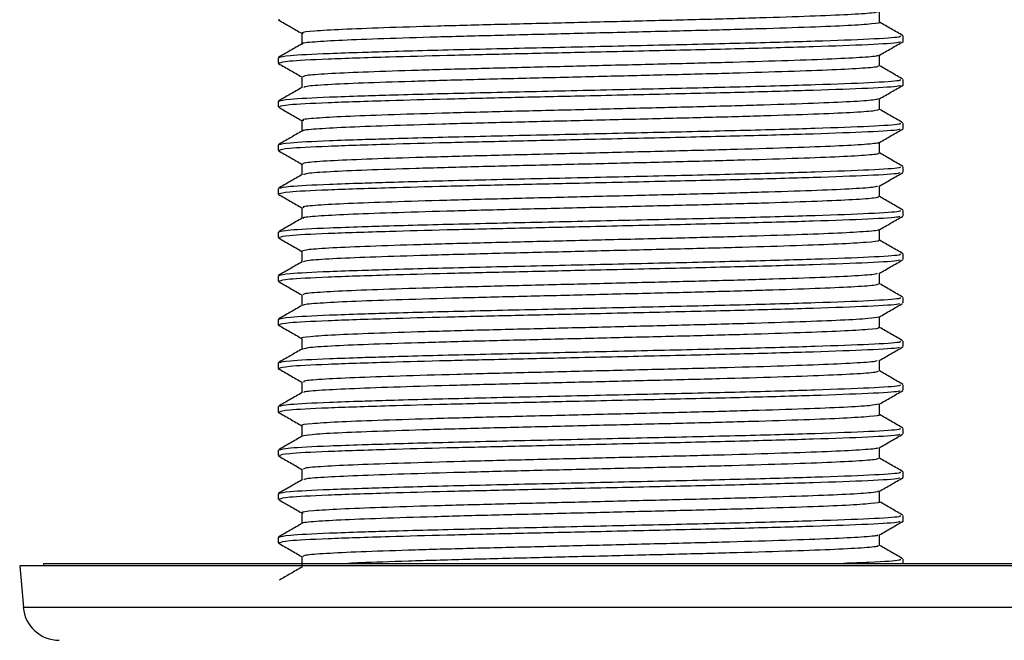
# Model space of a CAD drawing. Units: millimetres. Extents: x 3 to 2496, y 5 to 2495.
# Drawn here: x 1372 to 1413, y 1133 to 1159 of the extents above; entities that cross this region are included whole.
import ezdxf

# ---------------------------------------------------------------- set-up
doc = ezdxf.new("R2010")
doc.units = ezdxf.units.MM

msp = doc.modelspace()

# ---------------------------------------------------------------- linework, layer by layer
at = {"color": 7, "linetype": 'Continuous', "lineweight": 25}
for p, q in [((1382.578, 1158.988), (1382.642, 1158.98)), ((1408.574, 1158.088), (1408.574, 1158.315)), ((1382.574, 1157.408), (1382.574, 1157.181)), ((1382.578, 1157.174), (1382.631, 1157.167)), ((1408.574, 1156.274), (1408.574, 1156.501)), ((1382.574, 1155.594), (1382.574, 1155.367)), ((1408.574, 1154.46), (1408.574, 1154.687)), ((1382.574, 1153.78), (1382.574, 1153.553)), ((1408.574, 1152.645), (1408.574, 1152.872)), ((1382.574, 1151.965), (1382.574, 1151.739)), ((1408.574, 1150.831), (1408.574, 1151.058)), ((1382.574, 1150.151), (1382.574, 1149.924)), ((1408.574, 1149.017), (1408.574, 1149.244)), ((1382.574, 1148.337), (1382.574, 1148.11)), ((1408.574, 1147.203), (1408.574, 1147.429)), ((1382.574, 1146.522), (1382.574, 1146.296)), ((1408.574, 1145.388), (1408.574, 1145.615)), ((1382.574, 1144.708), (1382.574, 1144.481)), ((1408.574, 1143.574), (1408.574, 1143.801)), ((1382.574, 1142.894), (1382.574, 1142.667)), ((1408.574, 1141.76), (1408.574, 1141.987)), ((1382.574, 1141.08), (1382.574, 1140.853)), ((1408.574, 1139.945), (1408.574, 1140.172)), ((1382.574, 1139.265), (1382.574, 1139.039)), ((1408.574, 1138.131), (1408.574, 1138.358)), ((1382.574, 1137.451), (1382.574, 1137.224)), ((1382.578, 1137.217), (1382.626, 1137.211)), ((1408.574, 1136.367), (1408.574, 1136.544)), ((1371.824, 1136.267), (1371.975, 1134.536)), ((1419.324, 1136.267), (1371.824, 1136.267)), ((1372.82, 1136.354), (1372.824, 1136.267)), ((1418.327, 1136.354), (1372.82, 1136.354)), ((1373.324, 1136.367), (1373.324, 1136.354)), ((1373.324, 1136.367), (1417.824, 1136.367)), ((1419.172, 1134.536), (1371.975, 1134.536))]:
    msp.add_line(p, q, dxfattribs=at)
msp.add_arc((1373.469, 1134.667), 1.5, 185, 270, dxfattribs=at)
for points, knots in [([(1407.561, 1159.33), (1407.5, 1159.309), (1407.372, 1159.266), (1406.36, 1159.198), (1404.772, 1159.132), (1402.658, 1159.062), (1400.152, 1158.993), (1397.387, 1158.927), (1394.527, 1158.856), (1391.721, 1158.789), (1389.128, 1158.721), (1386.903, 1158.651), (1385.144, 1158.585), (1384.019, 1158.515), (1383.51, 1158.463), (1383.601, 1158.434), (1383.62, 1158.429)], [0, 0, 0, 0, 0.068829, 0.145222, 0.220519, 0.296696, 0.372832, 0.448152, 0.524558, 0.600188, 0.675949, 0.752326, 0.827605, 0.903819, 0.979911, 1, 1, 1, 1]), ([(1407.591, 1158.886), (1407.59, 1158.961), (1407.59, 1159.11), (1407.59, 1159.258), (1407.591, 1159.331)], [0, 0, 0, 0, 0.510482, 1, 1, 1, 1]), ([(1382.592, 1158.98), (1382.756, 1158.886), (1383.077, 1158.7), (1383.398, 1158.515), (1383.556, 1158.424)], [0, 0, 0, 0, 0.5102396, 1, 1, 1, 1]), ([(1407.573, 1158.886), (1407.579, 1158.885), (1407.702, 1158.861), (1407.319, 1158.815), (1406.382, 1158.744), (1404.766, 1158.678), (1402.66, 1158.609), (1400.151, 1158.539), (1397.388, 1158.473), (1394.527, 1158.403), (1391.721, 1158.335), (1389.128, 1158.268), (1386.904, 1158.197), (1385.141, 1158.131), (1384.03, 1158.062), (1383.523, 1158.013), (1383.588, 1157.989), (1383.594, 1157.987)], [0, 0, 0, 0, 0.00428, 0.080122, 0.156662, 0.232104, 0.308428, 0.38471, 0.460176, 0.53673, 0.612506, 0.688412, 0.764936, 0.840361, 0.916722, 0.992961, 1, 1, 1, 1]), ([(1408.563, 1158.326), (1408.399, 1158.421), (1408.075, 1158.608), (1407.751, 1158.796), (1407.591, 1158.888)], [0, 0, 0, 0, 0.505354, 1, 1, 1, 1]), ([(1408.433, 1158.315), (1408.451, 1158.299), (1408.501, 1158.254), (1407.297, 1158.177), (1405.042, 1158.094), (1401.9, 1158.004), (1398.197, 1157.921), (1394.268, 1157.832), (1390.446, 1157.748), (1387.748, 1157.677), (1385.893, 1157.619), (1384.318, 1157.565), (1382.87, 1157.491), (1382.692, 1157.435), (1382.605, 1157.408)], [0, 0, 0, 0, 0.054485, 0.150432, 0.245152, 0.341089, 0.435842, 0.531729, 0.626559, 0.722356, 0.76108, 0.814754, 0.910373, 1, 1, 1, 1]), ([(1383.556, 1158.429), (1383.556, 1158.353), (1383.556, 1158.204), (1383.556, 1158.055), (1383.556, 1157.981)], [0, 0, 0, 0, 0.50545, 1, 1, 1, 1]), ([(1383.566, 1157.986), (1383.402, 1157.892), (1383.074, 1157.703), (1382.747, 1157.513), (1382.583, 1157.419)], [0, 0, 0, 0, 0.499342, 1, 1, 1, 1]), ([(1408.427, 1158.082), (1408.436, 1158.067), (1408.463, 1158.024), (1407.241, 1157.948), (1405.02, 1157.867), (1402.059, 1157.782), (1398.695, 1157.705), (1395.332, 1157.629), (1392.242, 1157.56), (1389.546, 1157.498), (1386.861, 1157.425), (1384.499, 1157.348), (1382.852, 1157.262), (1382.694, 1157.207), (1382.62, 1157.181)], [0, 0, 0, 0, 0.05079, 0.14737, 0.242718, 0.331615, 0.419413, 0.508118, 0.579098, 0.649419, 0.720755, 0.816336, 0.912639, 1, 1, 1, 1]), ([(1407.588, 1157.515), (1407.752, 1157.609), (1408.079, 1157.799), (1408.407, 1157.988), (1408.571, 1158.083)], [0, 0, 0, 0, 0.49999, 1, 1, 1, 1]), ([(1407.512, 1157.515), (1407.524, 1157.507), (1407.571, 1157.476), (1406.96, 1157.421), (1405.712, 1157.353), (1403.854, 1157.286), (1401.55, 1157.215), (1398.905, 1157.149), (1396.076, 1157.08), (1393.221, 1157.01), (1390.493, 1156.944), (1388.053, 1156.874), (1386.027, 1156.806), (1384.551, 1156.739), (1383.678, 1156.673), (1383.629, 1156.633), (1383.607, 1156.615)], [0, 0, 0, 0, 0.026923, 0.103267, 0.179326, 0.254809, 0.331297, 0.406829, 0.482829, 0.559204, 0.634523, 0.710895, 0.786901, 0.862427, 0.938916, 1, 1, 1, 1]), ([(1407.591, 1157.071), (1407.59, 1157.147), (1407.59, 1157.295), (1407.59, 1157.444), (1407.591, 1157.516)], [0, 0, 0, 0, 0.510747, 1, 1, 1, 1]), ([(1382.589, 1157.167), (1382.753, 1157.073), (1383.075, 1156.887), (1383.397, 1156.701), (1383.556, 1156.609)], [0, 0, 0, 0, 0.50861, 1, 1, 1, 1]), ([(1407.508, 1157.071), (1407.529, 1157.06), (1407.592, 1157.026), (1406.966, 1156.968), (1405.71, 1156.899), (1403.854, 1156.833), (1401.55, 1156.762), (1398.905, 1156.695), (1396.076, 1156.627), (1393.221, 1156.557), (1390.493, 1156.491), (1388.054, 1156.421), (1386.026, 1156.352), (1384.556, 1156.286), (1383.716, 1156.223), (1383.662, 1156.187), (1383.642, 1156.172)], [0, 0, 0, 0, 0.038711, 0.115135, 0.191274, 0.266836, 0.343405, 0.419016, 0.495095, 0.571551, 0.646948, 0.7234, 0.799486, 0.875092, 0.951661, 1, 1, 1, 1]), ([(1408.563, 1156.512), (1408.399, 1156.607), (1408.075, 1156.794), (1407.751, 1156.981), (1407.591, 1157.074)], [0, 0, 0, 0, 0.505384, 1, 1, 1, 1]), ([(1383.556, 1156.614), (1383.556, 1156.539), (1383.556, 1156.39), (1383.556, 1156.24), (1383.556, 1156.166)], [0, 0, 0, 0, 0.5054037, 1, 1, 1, 1]), ([(1383.566, 1156.172), (1383.402, 1156.078), (1383.074, 1155.888), (1382.747, 1155.699), (1382.583, 1155.604)], [0, 0, 0, 0, 0.499304, 1, 1, 1, 1]), ([(1408.433, 1156.501), (1408.451, 1156.485), (1408.501, 1156.44), (1407.297, 1156.363), (1405.042, 1156.28), (1401.9, 1156.19), (1398.197, 1156.107), (1394.268, 1156.017), (1390.446, 1155.933), (1387.748, 1155.863), (1385.893, 1155.805), (1384.318, 1155.75), (1382.87, 1155.676), (1382.692, 1155.621), (1382.605, 1155.594)], [0, 0, 0, 0, 0.054485, 0.150432, 0.245152, 0.341089, 0.435842, 0.531729, 0.626559, 0.722356, 0.76108, 0.814754, 0.910373, 1, 1, 1, 1]), ([(1408.426, 1156.267), (1408.434, 1156.252), (1408.458, 1156.209), (1407.24, 1156.134), (1405.021, 1156.053), (1402.059, 1155.968), (1398.695, 1155.891), (1395.332, 1155.815), (1392.242, 1155.745), (1389.546, 1155.684), (1386.861, 1155.61), (1384.499, 1155.533), (1382.852, 1155.448), (1382.694, 1155.393), (1382.62, 1155.367)], [0, 0, 0, 0, 0.049391, 0.146113, 0.241601, 0.330629, 0.418557, 0.507393, 0.578478, 0.648902, 0.720343, 0.816066, 0.91251, 1, 1, 1, 1]), ([(1407.587, 1155.699), (1407.75, 1155.794), (1408.078, 1155.983), (1408.405, 1156.172), (1408.569, 1156.267)], [0, 0, 0, 0, 0.4999909, 1, 1, 1, 1]), ([(1382.584, 1155.356), (1382.747, 1155.261), (1383.071, 1155.074), (1383.395, 1154.887), (1383.556, 1154.794)], [0, 0, 0, 0, 0.505575, 1, 1, 1, 1]), ([(1407.534, 1155.699), (1407.493, 1155.681), (1407.399, 1155.641), (1406.462, 1155.575), (1404.923, 1155.509), (1402.846, 1155.439), (1400.367, 1155.37), (1397.617, 1155.304), (1394.759, 1155.233), (1391.942, 1155.166), (1389.326, 1155.098), (1387.067, 1155.028), (1385.266, 1154.962), (1384.085, 1154.892), (1383.532, 1154.838), (1383.61, 1154.808), (1383.631, 1154.8)], [0, 0, 0, 0, 0.060751, 0.13732, 0.212824, 0.289064, 0.365435, 0.440864, 0.517392, 0.593312, 0.669087, 0.745647, 0.821123, 0.897406, 0.97374, 1, 1, 1, 1]), ([(1407.591, 1155.257), (1407.59, 1155.333), (1407.59, 1155.481), (1407.59, 1155.629), (1407.591, 1155.701)], [0, 0, 0, 0, 0.511304, 1, 1, 1, 1]), ([(1407.582, 1155.257), (1407.536, 1155.235), (1407.442, 1155.191), (1406.466, 1155.121), (1404.922, 1155.055), (1402.846, 1154.986), (1400.367, 1154.916), (1397.617, 1154.85), (1394.759, 1154.78), (1391.942, 1154.712), (1389.326, 1154.645), (1387.068, 1154.574), (1385.264, 1154.508), (1384.095, 1154.439), (1383.549, 1154.388), (1383.605, 1154.362), (1383.613, 1154.358)], [0, 0, 0, 0, 0.073746, 0.150321, 0.225831, 0.302076, 0.378454, 0.453888, 0.530423, 0.606348, 0.682129, 0.758695, 0.834176, 0.910466, 0.986806, 1, 1, 1, 1]), ([(1408.563, 1154.698), (1408.399, 1154.792), (1408.075, 1154.98), (1407.751, 1155.167), (1407.591, 1155.26)], [0, 0, 0, 0, 0.505413, 1, 1, 1, 1]), ([(1408.433, 1154.687), (1408.451, 1154.67), (1408.501, 1154.626), (1407.297, 1154.549), (1405.042, 1154.466), (1401.9, 1154.376), (1398.197, 1154.292), (1394.268, 1154.203), (1390.446, 1154.119), (1387.748, 1154.048), (1385.893, 1153.991), (1384.318, 1153.936), (1382.87, 1153.862), (1382.692, 1153.806), (1382.605, 1153.78)], [0, 0, 0, 0, 0.054485, 0.150432, 0.245152, 0.341089, 0.435842, 0.531729, 0.626559, 0.722356, 0.76108, 0.814754, 0.910373, 1, 1, 1, 1]), ([(1383.556, 1154.8), (1383.556, 1154.725), (1383.556, 1154.575), (1383.556, 1154.426), (1383.556, 1154.352)], [0, 0, 0, 0, 0.505358, 1, 1, 1, 1]), ([(1383.566, 1154.358), (1383.402, 1154.263), (1383.074, 1154.074), (1382.747, 1153.885), (1382.583, 1153.79)], [0, 0, 0, 0, 0.499265, 1, 1, 1, 1]), ([(1408.423, 1154.45), (1408.43, 1154.436), (1408.451, 1154.394), (1407.238, 1154.319), (1405.021, 1154.238), (1402.059, 1154.154), (1398.695, 1154.077), (1395.332, 1154.001), (1392.242, 1153.931), (1389.546, 1153.87), (1386.861, 1153.796), (1384.499, 1153.719), (1382.852, 1153.634), (1382.694, 1153.579), (1382.62, 1153.553)], [0, 0, 0, 0, 0.047094, 0.14405, 0.239769, 0.329012, 0.417152, 0.506202, 0.577459, 0.648054, 0.719668, 0.815621, 0.912299, 1, 1, 1, 1]), ([(1407.584, 1153.883), (1407.748, 1153.977), (1408.075, 1154.167), (1408.403, 1154.356), (1408.566, 1154.451)], [0, 0, 0, 0, 0.499992, 1, 1, 1, 1]), ([(1407.526, 1153.883), (1407.536, 1153.878), (1407.591, 1153.85), (1407.029, 1153.798), (1405.84, 1153.729), (1404.022, 1153.663), (1401.752, 1153.593), (1399.128, 1153.525), (1396.308, 1153.457), (1393.45, 1153.387), (1390.706, 1153.321), (1388.237, 1153.252), (1386.173, 1153.183), (1384.648, 1153.116), (1383.709, 1153.048), (1383.627, 1153.006), (1383.588, 1152.986)], [0, 0, 0, 0, 0.016991, 0.093562, 0.170021, 0.245723, 0.322499, 0.398437, 0.47461, 0.551334, 0.626959, 0.703565, 0.779977, 0.855712, 0.932495, 1, 1, 1, 1]), ([(1407.591, 1153.443), (1407.59, 1153.519), (1407.59, 1153.667), (1407.59, 1153.814), (1407.591, 1153.887)], [0, 0, 0, 0, 0.511851, 1, 1, 1, 1]), ([(1382.583, 1153.542), (1382.747, 1153.447), (1383.071, 1153.26), (1383.395, 1153.073), (1383.556, 1152.98)], [0, 0, 0, 0, 0.50515, 1, 1, 1, 1]), ([(1407.509, 1153.443), (1407.533, 1153.433), (1407.614, 1153.401), (1407.04, 1153.345), (1405.837, 1153.276), (1404.023, 1153.21), (1401.751, 1153.139), (1399.128, 1153.072), (1396.308, 1153.004), (1393.45, 1152.934), (1390.706, 1152.868), (1388.237, 1152.798), (1386.172, 1152.729), (1384.652, 1152.663), (1383.749, 1152.599), (1383.667, 1152.56), (1383.632, 1152.544)], [0, 0, 0, 0, 0.032556, 0.108908, 0.185147, 0.260632, 0.337189, 0.412909, 0.488864, 0.565367, 0.640775, 0.717161, 0.793355, 0.868873, 0.945436, 1, 1, 1, 1]), ([(1408.563, 1152.883), (1408.399, 1152.978), (1408.075, 1153.166), (1407.751, 1153.353), (1407.591, 1153.446)], [0, 0, 0, 0, 0.505443, 1, 1, 1, 1]), ([(1408.433, 1152.872), (1408.451, 1152.856), (1408.501, 1152.812), (1407.297, 1152.735), (1405.042, 1152.651), (1401.9, 1152.562), (1398.197, 1152.478), (1394.268, 1152.389), (1390.446, 1152.305), (1387.748, 1152.234), (1385.893, 1152.176), (1384.318, 1152.122), (1382.87, 1152.048), (1382.692, 1151.992), (1382.605, 1151.965)], [0, 0, 0, 0, 0.054485, 0.150432, 0.245152, 0.341089, 0.435842, 0.531729, 0.626559, 0.722356, 0.76108, 0.814754, 0.910373, 1, 1, 1, 1]), ([(1383.556, 1152.986), (1383.556, 1152.91), (1383.556, 1152.761), (1383.556, 1152.612), (1383.556, 1152.538)], [0, 0, 0, 0, 0.5053122, 1, 1, 1, 1]), ([(1383.566, 1152.544), (1383.402, 1152.449), (1383.074, 1152.26), (1382.747, 1152.071), (1382.583, 1151.976)], [0, 0, 0, 0, 0.499227, 1, 1, 1, 1]), ([(1408.419, 1152.633), (1408.424, 1152.62), (1408.442, 1152.579), (1407.236, 1152.505), (1405.021, 1152.424), (1402.059, 1152.339), (1398.695, 1152.262), (1395.332, 1152.187), (1392.242, 1152.117), (1389.546, 1152.055), (1386.861, 1151.982), (1384.499, 1151.905), (1382.852, 1151.819), (1382.694, 1151.765), (1382.62, 1151.739)], [0, 0, 0, 0, 0.0441338, 0.1413907, 0.2374075, 0.3269276, 0.4153418, 0.5046685, 0.5761466, 0.6469607, 0.718797, 0.8150485, 0.9120264, 1, 1, 1, 1]), ([(1407.579, 1152.066), (1407.743, 1152.16), (1408.07, 1152.35), (1408.398, 1152.539), (1408.562, 1152.633)], [0, 0, 0, 0, 0.499992, 1, 1, 1, 1]), ([(1407.504, 1152.066), (1407.479, 1152.051), (1407.415, 1152.014), (1406.558, 1151.952), (1405.071, 1151.885), (1403.03, 1151.817), (1400.58, 1151.747), (1397.847, 1151.681), (1394.991, 1151.611), (1392.165, 1151.542), (1389.527, 1151.475), (1387.234, 1151.405), (1385.392, 1151.339), (1384.157, 1151.27), (1383.554, 1151.213), (1383.618, 1151.181), (1383.637, 1151.171)], [0, 0, 0, 0, 0.0492584, 0.1262651, 0.20227, 0.2788307, 0.355699, 0.4315289, 0.5084402, 0.5849133, 0.6609925, 0.7379967, 0.8139619, 0.8905732, 0.9674107, 1, 1, 1, 1]), ([(1407.591, 1151.629), (1407.59, 1151.704), (1407.59, 1151.852), (1407.59, 1152), (1407.591, 1152.072)], [0, 0, 0, 0, 0.511898, 1, 1, 1, 1]), ([(1382.58, 1151.729), (1382.744, 1151.635), (1383.069, 1151.447), (1383.394, 1151.259), (1383.556, 1151.166)], [0, 0, 0, 0, 0.503841, 1, 1, 1, 1]), ([(1407.559, 1151.628), (1407.531, 1151.609), (1407.471, 1151.566), (1406.564, 1151.498), (1405.069, 1151.432), (1403.031, 1151.363), (1400.58, 1151.293), (1397.847, 1151.227), (1394.991, 1151.157), (1392.165, 1151.089), (1389.527, 1151.022), (1387.235, 1150.951), (1385.39, 1150.885), (1384.165, 1150.816), (1383.575, 1150.763), (1383.62, 1150.735), (1383.629, 1150.729)], [0, 0, 0, 0, 0.067565, 0.144146, 0.219731, 0.295868, 0.372311, 0.447721, 0.524207, 0.600257, 0.675916, 0.752494, 0.828039, 0.904226, 0.980639, 1, 1, 1, 1]), ([(1408.563, 1151.069), (1408.399, 1151.164), (1408.075, 1151.351), (1407.751, 1151.539), (1407.591, 1151.631)], [0, 0, 0, 0, 0.505473, 1, 1, 1, 1]), ([(1408.433, 1151.058), (1408.451, 1151.042), (1408.501, 1150.997), (1407.297, 1150.92), (1405.042, 1150.837), (1401.9, 1150.747), (1398.197, 1150.664), (1394.268, 1150.575), (1390.446, 1150.49), (1387.748, 1150.42), (1385.893, 1150.362), (1384.318, 1150.308), (1382.87, 1150.233), (1382.692, 1150.178), (1382.605, 1150.151)], [0, 0, 0, 0, 0.054485, 0.150432, 0.245152, 0.341089, 0.435842, 0.531729, 0.626559, 0.722356, 0.76108, 0.814754, 0.910373, 1, 1, 1, 1]), ([(1408.416, 1150.817), (1408.42, 1150.804), (1408.434, 1150.764), (1407.234, 1150.691), (1405.022, 1150.61), (1402.059, 1150.525), (1398.696, 1150.448), (1395.332, 1150.372), (1392.242, 1150.303), (1389.546, 1150.241), (1386.861, 1150.167), (1384.499, 1150.091), (1382.852, 1150.005), (1382.694, 1149.95), (1382.62, 1149.924)], [0, 0, 0, 0, 0.041807, 0.1393, 0.235551, 0.325289, 0.413918, 0.503463, 0.575115, 0.646101, 0.718112, 0.814598, 0.911812, 1, 1, 1, 1]), ([(1383.556, 1151.172), (1383.556, 1151.096), (1383.556, 1150.947), (1383.556, 1150.797), (1383.556, 1150.724)], [0, 0, 0, 0, 0.505267, 1, 1, 1, 1]), ([(1407.574, 1150.249), (1407.738, 1150.344), (1408.066, 1150.533), (1408.393, 1150.722), (1408.557, 1150.817)], [0, 0, 0, 0, 0.499991, 1, 1, 1, 1]), ([(1383.566, 1150.729), (1383.402, 1150.635), (1383.074, 1150.446), (1382.747, 1150.256), (1382.583, 1150.161)], [0, 0, 0, 0, 0.499188, 1, 1, 1, 1]), ([(1407.553, 1150.249), (1407.557, 1150.248), (1407.612, 1150.224), (1407.091, 1150.176), (1405.965, 1150.106), (1404.187, 1150.04), (1401.951, 1149.97), (1399.35, 1149.902), (1396.54, 1149.835), (1393.68, 1149.764), (1390.92, 1149.698), (1388.423, 1149.629), (1386.322, 1149.559), (1384.749, 1149.493), (1383.74, 1149.423), (1383.623, 1149.379), (1383.565, 1149.357)], [0, 0, 0, 0, 0.005223, 0.082147, 0.159133, 0.235215, 0.312406, 0.388913, 0.465384, 0.542583, 0.618676, 0.695641, 0.772587, 0.848691, 0.925896, 1, 1, 1, 1]), ([(1407.591, 1149.814), (1407.59, 1149.89), (1407.59, 1150.038), (1407.59, 1150.186), (1407.591, 1150.259)], [0, 0, 0, 0, 0.511415, 1, 1, 1, 1]), ([(1382.578, 1149.917), (1382.742, 1149.822), (1383.068, 1149.634), (1383.394, 1149.446), (1383.556, 1149.352)], [0, 0, 0, 0, 0.502736, 1, 1, 1, 1]), ([(1407.515, 1149.815), (1407.54, 1149.807), (1407.635, 1149.777), (1407.109, 1149.722), (1405.96, 1149.653), (1404.188, 1149.587), (1401.95, 1149.516), (1399.35, 1149.449), (1396.54, 1149.381), (1393.68, 1149.311), (1390.92, 1149.245), (1388.423, 1149.175), (1386.321, 1149.106), (1384.753, 1149.04), (1383.784, 1148.974), (1383.669, 1148.933), (1383.618, 1148.915)], [0, 0, 0, 0, 0.026645, 0.102892, 0.179201, 0.254614, 0.331125, 0.406959, 0.482758, 0.559277, 0.634701, 0.710989, 0.787258, 0.862693, 0.939218, 1, 1, 1, 1]), ([(1408.563, 1149.255), (1408.399, 1149.35), (1408.075, 1149.537), (1407.751, 1149.724), (1407.591, 1149.817)], [0, 0, 0, 0, 0.505503, 1, 1, 1, 1]), ([(1408.433, 1149.244), (1408.451, 1149.228), (1408.501, 1149.183), (1407.297, 1149.106), (1405.042, 1149.023), (1401.9, 1148.933), (1398.197, 1148.85), (1394.268, 1148.76), (1390.446, 1148.676), (1387.748, 1148.605), (1385.893, 1148.548), (1384.318, 1148.493), (1382.87, 1148.419), (1382.692, 1148.364), (1382.605, 1148.337)], [0, 0, 0, 0, 0.054485, 0.150432, 0.245152, 0.341089, 0.435842, 0.531729, 0.626559, 0.722356, 0.76108, 0.814754, 0.910373, 1, 1, 1, 1]), ([(1383.556, 1149.357), (1383.556, 1149.282), (1383.556, 1149.132), (1383.556, 1148.983), (1383.556, 1148.909)], [0, 0, 0, 0, 0.505221, 1, 1, 1, 1]), ([(1383.566, 1148.915), (1383.402, 1148.821), (1383.074, 1148.631), (1382.747, 1148.442), (1382.583, 1148.347)], [0, 0, 0, 0, 0.499149, 1, 1, 1, 1]), ([(1408.414, 1149.001), (1408.417, 1148.989), (1408.43, 1148.949), (1407.233, 1148.877), (1405.022, 1148.796), (1402.059, 1148.711), (1398.696, 1148.634), (1395.332, 1148.558), (1392.242, 1148.488), (1389.546, 1148.427), (1386.861, 1148.353), (1384.499, 1148.276), (1382.852, 1148.191), (1382.694, 1148.136), (1382.62, 1148.11)], [0, 0, 0, 0, 0.040374, 0.138014, 0.234408, 0.32428, 0.413042, 0.50272, 0.574479, 0.645572, 0.717691, 0.814321, 0.91168, 1, 1, 1, 1]), ([(1407.571, 1148.434), (1407.735, 1148.528), (1408.063, 1148.718), (1408.39, 1148.907), (1408.554, 1149.001)], [0, 0, 0, 0, 0.49999, 1, 1, 1, 1]), ([(1407.489, 1148.433), (1407.476, 1148.422), (1407.438, 1148.388), (1406.649, 1148.329), (1405.216, 1148.262), (1403.212, 1148.194), (1400.792, 1148.124), (1398.075, 1148.058), (1395.223, 1147.988), (1392.389, 1147.919), (1389.73, 1147.853), (1387.404, 1147.782), (1385.522, 1147.715), (1384.233, 1147.647), (1383.579, 1147.588), (1383.623, 1147.554), (1383.638, 1147.543)], [0, 0, 0, 0, 0.039105, 0.116433, 0.192863, 0.269629, 0.346879, 0.423033, 0.500211, 0.577124, 0.653429, 0.730761, 0.80714, 0.883964, 0.961189, 1, 1, 1, 1]), ([(1407.591, 1148), (1407.59, 1148.076), (1407.59, 1148.224), (1407.59, 1148.372), (1407.591, 1148.445)], [0, 0, 0, 0, 0.510896, 1, 1, 1, 1]), ([(1382.577, 1148.104), (1382.74, 1148.009), (1383.067, 1147.82), (1383.393, 1147.632), (1383.556, 1147.538)], [0, 0, 0, 0, 0.501981, 1, 1, 1, 1]), ([(1407.54, 1148), (1407.528, 1147.982), (1407.5, 1147.941), (1406.658, 1147.875), (1405.213, 1147.808), (1403.212, 1147.74), (1400.792, 1147.67), (1398.075, 1147.604), (1395.223, 1147.534), (1392.389, 1147.465), (1389.73, 1147.399), (1387.405, 1147.328), (1385.52, 1147.262), (1384.24, 1147.193), (1383.603, 1147.138), (1383.632, 1147.108), (1383.64, 1147.101)], [0, 0, 0, 0, 0.061382, 0.137955, 0.213638, 0.289654, 0.36615, 0.44156, 0.517984, 0.594146, 0.669705, 0.746282, 0.821915, 0.897988, 0.974459, 1, 1, 1, 1]), ([(1408.563, 1147.441), (1408.399, 1147.535), (1408.075, 1147.723), (1407.751, 1147.91), (1407.591, 1148.003)], [0, 0, 0, 0, 0.505533, 1, 1, 1, 1]), ([(1383.556, 1147.543), (1383.556, 1147.468), (1383.556, 1147.318), (1383.556, 1147.169), (1383.556, 1147.095)], [0, 0, 0, 0, 0.505176, 1, 1, 1, 1]), ([(1408.433, 1147.429), (1408.451, 1147.413), (1408.501, 1147.369), (1407.297, 1147.292), (1405.042, 1147.208), (1401.9, 1147.119), (1398.197, 1147.035), (1394.268, 1146.946), (1390.446, 1146.862), (1387.748, 1146.791), (1385.893, 1146.734), (1384.318, 1146.679), (1382.87, 1146.605), (1382.692, 1146.549), (1382.605, 1146.522)], [0, 0, 0, 0, 0.054485, 0.150432, 0.245152, 0.341089, 0.435842, 0.531729, 0.626559, 0.722356, 0.76108, 0.814754, 0.910373, 1, 1, 1, 1]), ([(1408.413, 1147.186), (1408.416, 1147.175), (1408.428, 1147.135), (1407.233, 1147.062), (1405.022, 1146.981), (1402.059, 1146.897), (1398.696, 1146.819), (1395.332, 1146.744), (1392.242, 1146.674), (1389.546, 1146.612), (1386.861, 1146.539), (1384.499, 1146.462), (1382.852, 1146.376), (1382.694, 1146.322), (1382.62, 1146.296)], [0, 0, 0, 0, 0.039819, 0.137515, 0.233965, 0.32389, 0.412703, 0.502433, 0.574233, 0.645367, 0.717528, 0.814214, 0.911629, 1, 1, 1, 1]), ([(1407.57, 1146.619), (1407.734, 1146.713), (1408.061, 1146.903), (1408.389, 1147.092), (1408.553, 1147.187)], [0, 0, 0, 0, 0.499989, 1, 1, 1, 1]), ([(1383.566, 1147.101), (1383.402, 1147.006), (1383.074, 1146.817), (1382.747, 1146.628), (1382.583, 1146.533)], [0, 0, 0, 0, 0.499111, 1, 1, 1, 1]), ([(1407.559, 1146.619), (1407.449, 1146.597), (1407.224, 1146.552), (1406.063, 1146.483), (1404.355, 1146.417), (1402.146, 1146.347), (1399.57, 1146.279), (1396.771, 1146.212), (1393.91, 1146.141), (1391.137, 1146.075), (1388.611, 1146.006), (1386.481, 1145.936), (1384.835, 1145.87), (1383.865, 1145.8), (1383.457, 1145.754), (1383.566, 1145.73), (1383.572, 1145.729)], [0, 0, 0, 0, 0.074262, 0.151449, 0.227625, 0.304901, 0.381667, 0.458133, 0.535478, 0.611754, 0.688751, 0.765904, 0.84209, 0.919387, 0.996092, 1, 1, 1, 1]), ([(1407.591, 1146.186), (1407.59, 1146.261), (1407.59, 1146.41), (1407.59, 1146.558), (1407.591, 1146.631)], [0, 0, 0, 0, 0.5106612, 1, 1, 1, 1]), ([(1382.576, 1146.29), (1382.74, 1146.195), (1383.066, 1146.007), (1383.393, 1145.818), (1383.556, 1145.724)], [0, 0, 0, 0, 0.501597, 1, 1, 1, 1]), ([(1407.525, 1146.186), (1407.548, 1146.18), (1407.655, 1146.152), (1407.173, 1146.099), (1406.08, 1146.029), (1404.35, 1145.964), (1402.147, 1145.893), (1399.57, 1145.825), (1396.771, 1145.758), (1393.91, 1145.688), (1391.136, 1145.621), (1388.612, 1145.552), (1386.474, 1145.483), (1384.858, 1145.417), (1383.82, 1145.349), (1383.67, 1145.306), (1383.6, 1145.286)], [0, 0, 0, 0, 0.020549, 0.096693, 0.173073, 0.248452, 0.324921, 0.400884, 0.476551, 0.553088, 0.628567, 0.704758, 0.781105, 0.856496, 0.932984, 1, 1, 1, 1]), ([(1408.563, 1145.626), (1408.399, 1145.721), (1408.075, 1145.909), (1407.751, 1146.096), (1407.591, 1146.188)], [0, 0, 0, 0, 0.505563, 1, 1, 1, 1]), ([(1408.433, 1145.615), (1408.451, 1145.599), (1408.501, 1145.554), (1407.297, 1145.477), (1405.042, 1145.394), (1401.9, 1145.304), (1398.197, 1145.221), (1394.268, 1145.132), (1390.446, 1145.048), (1387.748, 1144.977), (1385.893, 1144.919), (1384.318, 1144.865), (1382.87, 1144.791), (1382.692, 1144.735), (1382.605, 1144.708)], [0, 0, 0, 0, 0.054485, 0.150432, 0.245152, 0.341089, 0.435842, 0.531729, 0.626559, 0.722356, 0.76108, 0.814754, 0.910373, 1, 1, 1, 1]), ([(1383.556, 1145.729), (1383.556, 1145.653), (1383.556, 1145.504), (1383.556, 1145.355), (1383.556, 1145.281)], [0, 0, 0, 0, 0.50513, 1, 1, 1, 1]), ([(1383.566, 1145.286), (1383.402, 1145.192), (1383.074, 1145.003), (1382.747, 1144.813), (1382.583, 1144.719)], [0, 0, 0, 0, 0.499072, 1, 1, 1, 1]), ([(1408.413, 1145.372), (1408.417, 1145.361), (1408.429, 1145.32), (1407.233, 1145.248), (1405.022, 1145.167), (1402.059, 1145.082), (1398.696, 1145.005), (1395.332, 1144.929), (1392.242, 1144.86), (1389.546, 1144.798), (1386.861, 1144.725), (1384.499, 1144.648), (1382.852, 1144.562), (1382.694, 1144.507), (1382.62, 1144.481)], [0, 0, 0, 0, 0.040205, 0.137862, 0.234273, 0.324161, 0.412939, 0.502632, 0.574404, 0.64551, 0.717641, 0.814288, 0.911665, 1, 1, 1, 1]), ([(1407.571, 1144.805), (1407.734, 1144.9), (1408.062, 1145.089), (1408.39, 1145.278), (1408.553, 1145.373)], [0, 0, 0, 0, 0.499988, 1, 1, 1, 1]), ([(1407.49, 1144.805), (1407.485, 1144.795), (1407.47, 1144.763), (1406.738, 1144.706), (1405.356, 1144.639), (1403.39, 1144.571), (1401.001, 1144.5), (1398.303, 1144.435), (1395.455, 1144.365), (1392.614, 1144.296), (1389.935, 1144.23), (1387.577, 1144.159), (1385.655, 1144.092), (1384.314, 1144.024), (1383.604, 1143.963), (1383.627, 1143.928), (1383.636, 1143.915)], [0, 0, 0, 0, 0.032573, 0.109905, 0.186484, 0.26314, 0.340456, 0.41666, 0.493787, 0.570826, 0.647081, 0.724424, 0.800941, 0.877661, 0.954959, 1, 1, 1, 1]), ([(1407.591, 1144.371), (1407.59, 1144.447), (1407.59, 1144.595), (1407.59, 1144.744), (1407.591, 1144.816)], [0, 0, 0, 0, 0.5108733, 1, 1, 1, 1]), ([(1382.576, 1144.476), (1382.74, 1144.381), (1383.066, 1144.192), (1383.393, 1144.004), (1383.556, 1143.91)], [0, 0, 0, 0, 0.50161, 1, 1, 1, 1]), ([(1407.526, 1144.371), (1407.526, 1144.355), (1407.527, 1144.317), (1406.748, 1144.252), (1405.353, 1144.185), (1403.391, 1144.117), (1401.001, 1144.047), (1398.303, 1143.981), (1395.455, 1143.911), (1392.614, 1143.842), (1389.935, 1143.776), (1387.578, 1143.705), (1385.653, 1143.638), (1384.32, 1143.57), (1383.632, 1143.513), (1383.643, 1143.482), (1383.646, 1143.472)], [0, 0, 0, 0, 0.0552, 0.131751, 0.207556, 0.283438, 0.359972, 0.435407, 0.511755, 0.588016, 0.6635, 0.740062, 0.815806, 0.891752, 0.968268, 1, 1, 1, 1]), ([(1408.563, 1143.812), (1408.399, 1143.907), (1408.075, 1144.094), (1407.751, 1144.282), (1407.591, 1144.374)], [0, 0, 0, 0, 0.505593, 1, 1, 1, 1]), ([(1383.556, 1143.914), (1383.556, 1143.839), (1383.556, 1143.69), (1383.556, 1143.54), (1383.556, 1143.466)], [0, 0, 0, 0, 0.505085, 1, 1, 1, 1]), ([(1383.566, 1143.472), (1383.402, 1143.378), (1383.074, 1143.188), (1382.747, 1142.999), (1382.583, 1142.904)], [0, 0, 0, 0, 0.499033, 1, 1, 1, 1]), ([(1408.433, 1143.801), (1408.451, 1143.785), (1408.501, 1143.74), (1407.297, 1143.663), (1405.042, 1143.58), (1401.9, 1143.49), (1398.197, 1143.407), (1394.268, 1143.317), (1390.446, 1143.233), (1387.748, 1143.163), (1385.893, 1143.105), (1384.318, 1143.05), (1382.87, 1142.976), (1382.692, 1142.921), (1382.605, 1142.894)], [0, 0, 0, 0, 0.054485, 0.150432, 0.245152, 0.341089, 0.435842, 0.531729, 0.626559, 0.722356, 0.76108, 0.814754, 0.910373, 1, 1, 1, 1]), ([(1408.415, 1143.559), (1408.419, 1143.547), (1408.433, 1143.506), (1407.234, 1143.434), (1405.022, 1143.353), (1402.059, 1143.268), (1398.696, 1143.191), (1395.332, 1143.115), (1392.242, 1143.045), (1389.546, 1142.984), (1386.861, 1142.91), (1384.499, 1142.833), (1382.852, 1142.748), (1382.694, 1142.693), (1382.62, 1142.667)], [0, 0, 0, 0, 0.041359, 0.138898, 0.235194, 0.324974, 0.413644, 0.503231, 0.574916, 0.645936, 0.717981, 0.814512, 0.911771, 1, 1, 1, 1]), ([(1407.573, 1142.992), (1407.737, 1143.086), (1408.065, 1143.276), (1408.392, 1143.465), (1408.556, 1143.56)], [0, 0, 0, 0, 0.4999869, 1, 1, 1, 1]), ([(1382.577, 1142.661), (1382.741, 1142.566), (1383.067, 1142.377), (1383.393, 1142.189), (1383.556, 1142.095)], [0, 0, 0, 0, 0.502053, 1, 1, 1, 1]), ([(1407.545, 1142.992), (1407.457, 1142.971), (1407.271, 1142.928), (1406.177, 1142.86), (1404.514, 1142.794), (1402.34, 1142.724), (1399.789, 1142.655), (1397.002, 1142.589), (1394.141, 1142.518), (1391.354, 1142.452), (1388.803, 1142.383), (1386.636, 1142.313), (1384.948, 1142.247), (1383.918, 1142.177), (1383.476, 1142.128), (1383.581, 1142.103), (1383.593, 1142.1)], [0, 0, 0, 0, 0.069397, 0.14653, 0.222585, 0.299693, 0.376465, 0.452711, 0.529948, 0.606192, 0.682966, 0.760072, 0.836128, 0.913262, 0.989979, 1, 1, 1, 1]), ([(1407.591, 1142.557), (1407.59, 1142.633), (1407.59, 1142.781), (1407.59, 1142.929), (1407.591, 1143.002)], [0, 0, 0, 0, 0.511391, 1, 1, 1, 1]), ([(1407.539, 1142.558), (1407.558, 1142.553), (1407.673, 1142.526), (1407.232, 1142.476), (1406.196, 1142.406), (1404.509, 1142.34), (1402.341, 1142.27), (1399.789, 1142.202), (1397.002, 1142.135), (1394.141, 1142.065), (1391.354, 1141.998), (1388.804, 1141.929), (1386.631, 1141.859), (1384.967, 1141.794), (1383.858, 1141.724), (1383.669, 1141.68), (1383.577, 1141.658)], [0, 0, 0, 0, 0.014477, 0.090504, 0.16694, 0.242309, 0.318719, 0.394798, 0.470356, 0.546895, 0.622451, 0.698532, 0.774941, 0.85031, 0.926748, 1, 1, 1, 1]), ([(1408.563, 1141.998), (1408.399, 1142.093), (1408.075, 1142.28), (1407.751, 1142.467), (1407.591, 1142.56)], [0, 0, 0, 0, 0.505623, 1, 1, 1, 1]), ([(1408.433, 1141.987), (1408.451, 1141.97), (1408.501, 1141.926), (1407.297, 1141.849), (1405.042, 1141.766), (1401.9, 1141.676), (1398.197, 1141.592), (1394.268, 1141.503), (1390.446, 1141.419), (1387.748, 1141.348), (1385.893, 1141.291), (1384.318, 1141.236), (1382.87, 1141.162), (1382.692, 1141.106), (1382.605, 1141.08)], [0, 0, 0, 0, 0.054485, 0.150432, 0.245152, 0.341089, 0.435842, 0.531729, 0.626559, 0.722356, 0.76108, 0.814754, 0.910373, 1, 1, 1, 1]), ([(1383.556, 1142.1), (1383.556, 1142.025), (1383.556, 1141.875), (1383.556, 1141.726), (1383.556, 1141.652)], [0, 0, 0, 0, 0.50504, 1, 1, 1, 1]), ([(1383.566, 1141.658), (1383.402, 1141.563), (1383.074, 1141.374), (1382.747, 1141.185), (1382.583, 1141.09)], [0, 0, 0, 0, 0.498994, 1, 1, 1, 1]), ([(1408.419, 1141.748), (1408.425, 1141.735), (1408.443, 1141.693), (1407.236, 1141.619), (1405.021, 1141.538), (1402.059, 1141.454), (1398.695, 1141.377), (1395.332, 1141.301), (1392.242, 1141.231), (1389.546, 1141.17), (1386.861, 1141.096), (1384.499, 1141.019), (1382.852, 1140.934), (1382.694, 1140.879), (1382.62, 1140.853)], [0, 0, 0, 0, 0.044747, 0.141942, 0.237897, 0.32736, 0.415717, 0.504986, 0.576419, 0.647187, 0.718977, 0.815167, 0.912083, 1, 1, 1, 1]), ([(1407.577, 1141.179), (1407.741, 1141.274), (1408.07, 1141.464), (1408.399, 1141.654), (1408.563, 1141.749)], [0, 0, 0, 0, 0.499894, 1, 1, 1, 1]), ([(1407.498, 1141.179), (1407.501, 1141.17), (1407.508, 1141.139), (1406.824, 1141.083), (1405.492, 1141.015), (1403.566, 1140.948), (1401.209, 1140.877), (1398.529, 1140.811), (1395.688, 1140.742), (1392.84, 1140.673), (1390.142, 1140.607), (1387.753, 1140.536), (1385.791, 1140.468), (1384.399, 1140.401), (1383.631, 1140.338), (1383.629, 1140.301), (1383.628, 1140.286)], [0, 0, 0, 0, 0.029284, 0.106349, 0.182836, 0.259124, 0.336234, 0.412258, 0.489066, 0.565959, 0.641934, 0.719017, 0.79544, 0.87179, 0.948889, 1, 1, 1, 1]), ([(1407.591, 1140.743), (1407.59, 1140.819), (1407.59, 1140.967), (1407.59, 1141.115), (1407.591, 1141.187)], [0, 0, 0, 0, 0.51195, 1, 1, 1, 1]), ([(1382.579, 1140.845), (1382.743, 1140.75), (1383.068, 1140.562), (1383.394, 1140.374), (1383.556, 1140.28)], [0, 0, 0, 0, 0.503101, 1, 1, 1, 1]), ([(1407.515, 1140.743), (1407.526, 1140.728), (1407.552, 1140.692), (1406.834, 1140.63), (1405.49, 1140.562), (1403.567, 1140.494), (1401.208, 1140.424), (1398.529, 1140.358), (1395.688, 1140.289), (1392.84, 1140.219), (1390.142, 1140.153), (1387.753, 1140.083), (1385.79, 1140.015), (1384.405, 1139.948), (1383.663, 1139.889), (1383.652, 1139.855), (1383.648, 1139.844)], [0, 0, 0, 0, 0.04902, 0.125536, 0.201477, 0.277222, 0.353781, 0.429263, 0.505523, 0.581869, 0.657302, 0.733835, 0.809713, 0.885519, 0.962067, 1, 1, 1, 1]), ([(1408.563, 1140.183), (1408.399, 1140.278), (1408.075, 1140.466), (1407.751, 1140.653), (1407.591, 1140.746)], [0, 0, 0, 0, 0.505653, 1, 1, 1, 1]), ([(1408.433, 1140.172), (1408.451, 1140.156), (1408.501, 1140.112), (1407.297, 1140.035), (1405.042, 1139.951), (1401.9, 1139.862), (1398.197, 1139.778), (1394.268, 1139.689), (1390.446, 1139.605), (1387.748, 1139.534), (1385.893, 1139.476), (1384.318, 1139.422), (1382.87, 1139.348), (1382.692, 1139.292), (1382.605, 1139.265)], [0, 0, 0, 0, 0.054485, 0.150432, 0.245152, 0.341089, 0.435842, 0.531729, 0.626559, 0.722356, 0.76108, 0.814754, 0.910373, 1, 1, 1, 1]), ([(1383.556, 1140.286), (1383.556, 1140.21), (1383.556, 1140.061), (1383.556, 1139.912), (1383.556, 1139.838)], [0, 0, 0, 0, 0.504995, 1, 1, 1, 1]), ([(1383.566, 1139.844), (1383.402, 1139.749), (1383.074, 1139.56), (1382.747, 1139.371), (1382.583, 1139.276)], [0, 0, 0, 0, 0.498956, 1, 1, 1, 1]), ([(1408.42, 1139.934), (1408.427, 1139.921), (1408.446, 1139.879), (1407.237, 1139.805), (1405.021, 1139.724), (1402.059, 1139.639), (1398.695, 1139.562), (1395.332, 1139.487), (1392.242, 1139.417), (1389.546, 1139.355), (1386.861, 1139.282), (1384.499, 1139.205), (1382.852, 1139.119), (1382.694, 1139.065), (1382.62, 1139.039)], [0, 0, 0, 0, 0.045502, 0.14262, 0.238499, 0.327891, 0.416179, 0.505377, 0.576753, 0.647466, 0.719199, 0.815313, 0.912152, 1, 1, 1, 1]), ([(1407.581, 1139.367), (1407.745, 1139.462), (1408.073, 1139.651), (1408.4, 1139.84), (1408.564, 1139.935)], [0, 0, 0, 0, 0.499988, 1, 1, 1, 1]), ([(1407.547, 1139.367), (1407.476, 1139.347), (1407.326, 1139.304), (1406.287, 1139.237), (1404.67, 1139.171), (1402.531, 1139.101), (1400.007, 1139.032), (1397.233, 1138.966), (1394.372, 1138.895), (1391.573, 1138.828), (1388.997, 1138.76), (1386.795, 1138.69), (1385.064, 1138.624), (1383.977, 1138.554), (1383.496, 1138.503), (1383.594, 1138.476), (1383.611, 1138.471)], [0, 0, 0, 0, 0.067241, 0.144083, 0.219823, 0.296525, 0.373068, 0.448898, 0.525789, 0.601805, 0.678123, 0.754945, 0.830674, 0.907409, 0.983904, 1, 1, 1, 1]), ([(1407.591, 1138.929), (1407.59, 1139.004), (1407.59, 1139.152), (1407.59, 1139.3), (1407.591, 1139.372)], [0, 0, 0, 0, 0.5123121, 1, 1, 1, 1]), ([(1382.583, 1139.028), (1382.747, 1138.933), (1383.071, 1138.746), (1383.395, 1138.558), (1383.556, 1138.466)], [0, 0, 0, 0, 0.505073, 1, 1, 1, 1]), ([(1407.557, 1138.929), (1407.57, 1138.926), (1407.691, 1138.901), (1407.286, 1138.854), (1406.309, 1138.783), (1404.664, 1138.717), (1402.533, 1138.648), (1400.006, 1138.579), (1397.233, 1138.512), (1394.372, 1138.442), (1391.573, 1138.375), (1388.996, 1138.307), (1386.796, 1138.236), (1385.06, 1138.171), (1383.989, 1138.101), (1383.506, 1138.054), (1383.575, 1138.03), (1383.578, 1138.029)], [0, 0, 0, 0, 0.008435, 0.084367, 0.160882, 0.236298, 0.312673, 0.38889, 0.464397, 0.540961, 0.616652, 0.692645, 0.76914, 0.844546, 0.920954, 0.997123, 1, 1, 1, 1]), ([(1408.563, 1138.369), (1408.399, 1138.464), (1408.075, 1138.651), (1407.751, 1138.839), (1407.591, 1138.931)], [0, 0, 0, 0, 0.505683, 1, 1, 1, 1]), ([(1408.433, 1138.358), (1408.451, 1138.342), (1408.501, 1138.297), (1407.297, 1138.22), (1405.042, 1138.137), (1401.9, 1138.047), (1398.197, 1137.964), (1394.268, 1137.875), (1390.446, 1137.79), (1387.748, 1137.72), (1385.893, 1137.662), (1384.318, 1137.608), (1382.87, 1137.533), (1382.692, 1137.478), (1382.605, 1137.451)], [0, 0, 0, 0, 0.054485, 0.150432, 0.245152, 0.341089, 0.435842, 0.531729, 0.626559, 0.722356, 0.76108, 0.814754, 0.910373, 1, 1, 1, 1]), ([(1408.422, 1138.121), (1408.429, 1138.107), (1408.449, 1138.065), (1407.238, 1137.991), (1405.021, 1137.91), (1402.059, 1137.825), (1398.695, 1137.748), (1395.332, 1137.672), (1392.242, 1137.603), (1389.546, 1137.541), (1386.861, 1137.467), (1384.499, 1137.391), (1382.852, 1137.305), (1382.694, 1137.25), (1382.62, 1137.224)], [0, 0, 0, 0, 0.046604, 0.14361, 0.239378, 0.328667, 0.416853, 0.505949, 0.577242, 0.647873, 0.719524, 0.815527, 0.912254, 1, 1, 1, 1]), ([(1383.556, 1138.472), (1383.556, 1138.396), (1383.556, 1138.247), (1383.556, 1138.097), (1383.556, 1138.024)], [0, 0, 0, 0, 0.50495, 1, 1, 1, 1]), ([(1407.583, 1137.554), (1407.747, 1137.648), (1408.074, 1137.838), (1408.402, 1138.027), (1408.566, 1138.122)], [0, 0, 0, 0, 0.499986, 1, 1, 1, 1]), ([(1383.566, 1138.029), (1383.402, 1137.935), (1383.074, 1137.746), (1382.747, 1137.556), (1382.583, 1137.461)], [0, 0, 0, 0, 0.498917, 1, 1, 1, 1]), ([(1407.507, 1137.553), (1407.515, 1137.546), (1407.545, 1137.515), (1406.906, 1137.46), (1405.625, 1137.392), (1403.739, 1137.325), (1401.414, 1137.255), (1398.754, 1137.188), (1395.92, 1137.119), (1393.068, 1137.049), (1390.352, 1136.984), (1387.932, 1136.913), (1385.931, 1136.845), (1384.489, 1136.778), (1383.659, 1136.713), (1383.63, 1136.674), (1383.617, 1136.658)], [0, 0, 0, 0, 0.026615, 0.103355, 0.179692, 0.255592, 0.332436, 0.408259, 0.484689, 0.561379, 0.637054, 0.713818, 0.790097, 0.866047, 0.942888, 1, 1, 1, 1]), ([(1407.591, 1137.114), (1407.59, 1137.19), (1407.59, 1137.338), (1407.59, 1137.486), (1407.591, 1137.558)], [0, 0, 0, 0, 0.512336, 1, 1, 1, 1]), ([(1382.588, 1137.211), (1382.752, 1137.116), (1383.074, 1136.93), (1383.397, 1136.744), (1383.556, 1136.652)], [0, 0, 0, 0, 0.507661, 1, 1, 1, 1]), ([(1407.509, 1137.114), (1407.527, 1137.102), (1407.576, 1137.067), (1406.915, 1137.007), (1405.623, 1136.938), (1403.74, 1136.872), (1401.414, 1136.801), (1398.755, 1136.735), (1395.92, 1136.666), (1393.07, 1136.596), (1390.346, 1136.53), (1387.954, 1136.46), (1386.29, 1136.406), (1385.662, 1136.375), (1385.494, 1136.367)], [0, 0, 0, 0, 0.051539, 0.143519, 0.235016, 0.325988, 0.418093, 0.508973, 0.600581, 0.692501, 0.783204, 0.875213, 0.966641, 1, 1, 1, 1]), ([(1408.563, 1136.555), (1408.399, 1136.65), (1408.075, 1136.837), (1407.751, 1137.024), (1407.591, 1137.117)], [0, 0, 0, 0, 0.505713, 1, 1, 1, 1]), ([(1383.556, 1136.657), (1383.556, 1136.582), (1383.556, 1136.433), (1383.556, 1136.283), (1383.556, 1136.209)], [0, 0, 0, 0, 0.504905, 1, 1, 1, 1]), ([(1408.433, 1136.544), (1408.447, 1136.528), (1408.486, 1136.483), (1407.632, 1136.422), (1406.465, 1136.38), (1406.096, 1136.367)], [0, 0, 0, 0, 0.279678, 0.772189, 1, 1, 1, 1]), ([(1383.566, 1136.215), (1383.402, 1136.121), (1383.089, 1135.94), (1382.776, 1135.759), (1382.627, 1135.673)], [0, 0, 0, 0, 0.522467, 1, 1, 1, 1])]:
    msp.add_open_spline(points, degree=3, knots=knots, dxfattribs=at)

doc.saveas('drawing.dxf')
